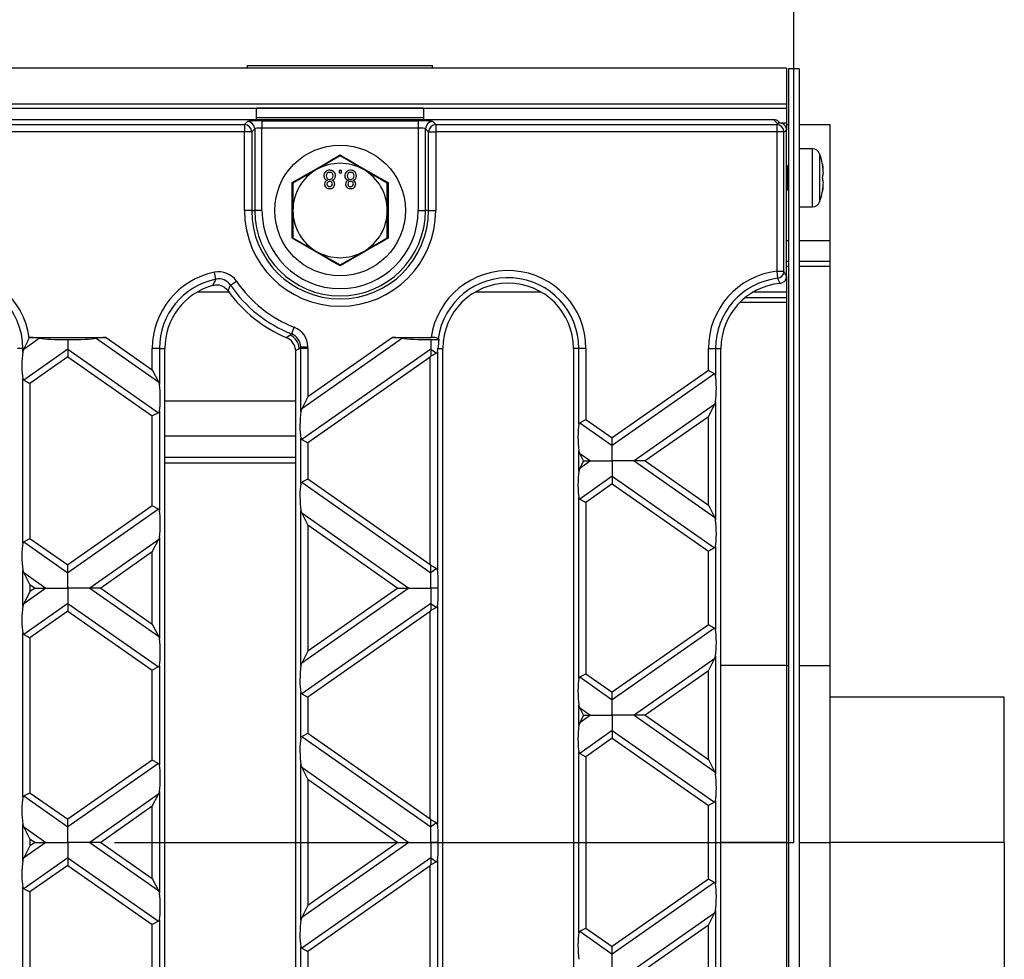
# Model space of a CAD drawing. Units: millimetres. Extents: x 70 to 4130, y 70 to 2900.
# Drawn here: x 1480 to 1615, y 353 to 482 of the extents above; entities that cross this region are included whole.
import ezdxf

# ---------------------------------------------------------------- set-up
doc = ezdxf.new("R2010")
doc.units = ezdxf.units.MM
doc.header["$LTSCALE"] = 10
doc.linetypes.add('CENTERX2', pattern=[20.32, 12.7, -2.54, 2.54, -2.54])
doc.layers.add('HAURATON_CENTERLINE', color=60, linetype='CENTERX2')
doc.layers.add('HAURATON_DIMENSIONING', color=1, linetype='Continuous')
doc.layers.add('HAURATON_PRODUCT_CONTOUR', color=7, linetype='Continuous', lineweight=25)
doc.styles.add('SLDTEXTSTYLE2', font='ARIAL.TTF', dxfattribs={"width": 0.948})
doc.dimstyles.new('SLDDIMSTYLE0', dxfattribs={"dimtxt": 35, "dimasz": 35, "dimexe": 0, "dimexo": 0.0625, "dimgap": 8.75, "dimtad": 1, "dimdec": 0, "dimrnd": 1e-09, "dimzin": 12, "dimdsep": 46, "dimtxsty": 'SLDTEXTSTYLE2', "dimsah": 1, "dimcen": 0.09, "dimadec": 0, "dimazin": 3, "dimtfac": 1, "dimtdec": 0, "dimtofl": 0, "dimtmove": 0, "dimatfit": 3, "dimfxl": 1, "dimfrac": 2, "dimtolj": 1, "dimtzin": 12, "dimarcsym": 0})

# ---------------------------------------------------------------- blocks, each defined once
blk = doc.blocks.new('_D_10')
at = {"layer": 'HAURATON_DIMENSIONING'}
for p, q in [((1296.25, 701.51), (1376.46, 701.51)), ((1376.46, 631.76), (1296.25, 631.76)), ((1086.35, 369), (1086.35, 627.8)), ((1586.35, 369), (1586.35, 627.8)), ((1086.35, 617.8), (1586.35, 617.8))]:
    blk.add_line(p, q, dxfattribs=at)
for centre, start, end in [((1296.25, 666.63), 90, 270), ((1376.46, 666.63), 270, 90)]:
    blk.add_arc(centre, 34.88, start, end, dxfattribs=at)
for points in [[(1086.35, 617.8), (1121.35, 612.42), (1121.35, 623.19)], [(1586.35, 617.8), (1551.35, 623.19), (1551.35, 612.42)]]:
    blk.add_solid(points, dxfattribs=at)
at = {"layer": 'HAURATON_DIMENSIONING', "insert": (1296.25, 684.89), "char_height": 35, "attachment_point": 1, "style": 'SLDTEXTSTYLE2'}
blk.add_mtext('500', dxfattribs=at)

msp = doc.modelspace()

# ---------------------------------------------------------------- linework, layer by layer
at = {"layer": 'HAURATON_CENTERLINE'}
msp.add_line((1086.35, 369), (1586.35, 369), dxfattribs=at)
at = {"layer": 'HAURATON_PRODUCT_CONTOUR'}
for p, q in [((1585.35, 475.61), (1087.35, 475.61)), ((1511.1, 475.95), (1536.6, 475.95)), ((1511.1, 475.61), (1511.1, 475.95)), ((1536.6, 475.61), (1536.6, 475.95)), ((1585.35, 475.61), (1585.35, 470.62)), ((1585.6, 475.5), (1585.6, 262.5)), ((1587.1, 475.5), (1585.6, 475.5)), ((1587.1, 475.5), (1587.1, 262.5)), ((1585.35, 470.62), (1087.35, 470.62)), ((1160.35, 470.07), (1512.35, 470.07)), ((1535.35, 470.11), (1512.35, 470.11)), ((1512.35, 470.07), (1512.35, 470.11)), ((1512.35, 470.1), (1535.35, 470.1)), ((1512.35, 468.5), (1512.35, 470.07)), ((1535.35, 470.11), (1535.35, 470.07)), ((1535.35, 470.07), (1585.35, 470.07)), ((1535.35, 470.07), (1535.35, 468.5)), ((1585.35, 470.62), (1585.35, 470.07)), ((1585.35, 470.07), (1585.35, 468.07)), ((1583.58, 468.5), (1089.13, 468.5)), ((1510.67, 467.82), (1511.09, 468.24)), ((1512.35, 468.8), (1535.35, 468.8)), ((1513.09, 468.34), (1534.61, 468.34)), ((1513.09, 468.34), (1513.09, 467.35)), ((1534.61, 468.34), (1534.61, 467.35)), ((1536.61, 468.24), (1537.03, 467.82)), ((1583.58, 468.5), (1584.16, 467.92)), ((1584.47, 468.03), (1584.29, 468.21)), ((1584.42, 468.07), (1585.35, 468.07)), ((1585.35, 468.07), (1585.35, 467.04)), ((1162.03, 467.82), (1510.67, 467.82)), ((1510.67, 466.82), (1162.03, 466.82)), ((1510.67, 467.82), (1510.67, 466.82)), ((1510.67, 456), (1510.67, 466.82)), ((1511.67, 466.82), (1510.67, 466.82)), ((1512.09, 467.25), (1511.67, 466.82)), ((1511.67, 466.82), (1511.67, 456)), ((1512.09, 467.25), (1512.09, 456)), ((1513.09, 456), (1513.09, 467.35)), ((1534.61, 467.35), (1513.09, 467.35)), ((1534.61, 467.35), (1534.61, 456)), ((1536.04, 466.82), (1535.61, 467.25)), ((1535.61, 456), (1535.61, 467.25)), ((1536.04, 466.82), (1537.03, 466.82)), ((1536.04, 456), (1536.04, 466.82)), ((1537.03, 467.82), (1537.03, 466.82)), ((1537.03, 467.82), (1584, 467.82)), ((1537.03, 466.82), (1537.03, 456)), ((1584, 466.82), (1537.03, 466.82)), ((1584.16, 467.92), (1584, 467.82)), ((1584, 467.82), (1584, 466.82)), ((1584, 466.82), (1584, 447.65)), ((1584.99, 466.82), (1584, 466.82)), ((1584.99, 466.82), (1585.35, 467.04)), ((1584.99, 447.65), (1584.99, 466.82)), ((1585.6, 467.8), (1585.35, 467.8)), ((1585.35, 446.96), (1585.35, 467.04)), ((1591.35, 467.8), (1587.1, 467.8)), ((1591.35, 451.8), (1591.35, 467.8)), ((1588.9, 464.5), (1587.1, 464.5)), ((1588.9, 464.5), (1588.9, 456.5)), ((1523.85, 463.51), (1520.6, 461.63)), ((1523.85, 463.65), (1523.85, 463.51)), ((1527.1, 461.63), (1523.85, 463.51)), ((1589.91, 463.8), (1589.91, 457.21)), ((1520.6, 461.63), (1517.35, 459.76)), ((1524.02, 461.5), (1523.7, 461.5)), ((1523.7, 461.5), (1523.7, 461.18)), ((1523.7, 461.18), (1524.02, 461.18)), ((1524.02, 461.18), (1524.02, 461.5)), ((1530.35, 459.76), (1527.1, 461.63)), ((1585.46, 462.05), (1585.35, 462.05)), ((1585.6, 462.29), (1585.46, 462.05)), ((1585.46, 462.05), (1585.46, 458.95)), ((1590.36, 461.75), (1590.42, 461.75)), ((1517.35, 459.76), (1517.23, 459.83)), ((1530.47, 459.83), (1530.35, 459.76)), ((1517.35, 459.76), (1517.35, 456)), ((1530.35, 456), (1530.35, 459.76)), ((1585.35, 458.95), (1585.46, 458.95)), ((1585.46, 458.95), (1585.6, 458.72)), ((1590.36, 459.26), (1590.42, 459.26)), ((1511.67, 456), (1510.67, 456)), ((1511.67, 456), (1512.09, 456)), ((1513.09, 456), (1512.09, 456)), ((1517.35, 456), (1517.35, 452.25)), ((1530.35, 452.25), (1530.35, 456)), ((1534.61, 456), (1535.61, 456)), ((1536.04, 456), (1535.61, 456)), ((1536.04, 456), (1537.03, 456)), ((1587.1, 456.5), (1588.9, 456.5)), ((1517.35, 452.25), (1517.23, 452.18)), ((1517.35, 452.25), (1520.6, 450.37)), ((1527.1, 450.37), (1530.35, 452.25)), ((1530.47, 452.18), (1530.35, 452.25)), ((1585.6, 451.8), (1585.35, 451.8)), ((1591.35, 451.8), (1587.1, 451.8)), ((1591.35, 449), (1591.35, 451.8)), ((1520.6, 450.37), (1523.85, 448.5)), ((1523.85, 448.5), (1527.1, 450.37)), ((1585.35, 449), (1585.6, 449)), ((1587.1, 449), (1591.35, 449)), ((1591.35, 448.33), (1591.35, 449)), ((1523.85, 448.5), (1523.85, 448.36)), ((1584, 447.65), (1584.99, 447.65)), ((1584, 447.65), (1584.12, 446.67)), ((1585.35, 448.33), (1585.6, 448.33)), ((1587.1, 448.33), (1591.35, 448.33)), ((1591.35, 393.33), (1591.35, 448.33)), ((1506.73, 446.54), (1506.53, 447.5)), ((1508.76, 445.72), (1509.57, 446.27)), ((1585.35, 446.96), (1585.35, 444.8)), ((1506.29, 445.67), (1506.74, 445.75)), ((1504.21, 444.8), (1508.5, 444.8)), ((1542.51, 444.8), (1551.49, 444.8)), ((1579.66, 444.02), (1585.35, 444.02)), ((1580.81, 444.8), (1585.35, 444.8)), ((1585.35, 444.8), (1585.35, 444.02)), ((1585.35, 444.02), (1585.35, 443.33)), ((1585.35, 443.33), (1578.9, 443.33)), ((1585.35, 443.33), (1585.35, 393.33)), ((1517.19, 439), (1517.54, 439.92)), ((1482.46, 438.42), (1480.26, 436.87)), ((1481.08, 438.5), (1481.02, 438.46)), ((1481.08, 438.5), (1491.62, 438.5)), ((1486.35, 438.26), (1486.35, 436.91)), ((1490.24, 438.42), (1498.85, 432.39)), ((1491.62, 438.5), (1497.98, 434.05)), ((1516.96, 438.83), (1516.49, 438.49)), ((1517.19, 439), (1516.96, 438.83)), ((1532.46, 438.42), (1518.56, 428.68)), ((1531.08, 438.5), (1519.42, 430.34)), ((1531.08, 438.5), (1536.39, 438.5)), ((1536.35, 438.26), (1536.35, 436.91)), ((1537.36, 438.36), (1537.46, 438.24)), ((1480.14, 437), (1479.4, 437)), ((1480.33, 437), (1480.14, 437)), ((1480.14, 436.5), (1480.14, 437)), ((1480.33, 437), (1480.26, 436.87)), ((1486.35, 436.91), (1480.26, 432.64)), ((1486.35, 436.91), (1486.35, 435.85)), ((1486.35, 436.91), (1498.85, 428.16)), ((1497.98, 434.05), (1497.98, 437)), ((1498.97, 437), (1497.98, 437)), ((1498.97, 437), (1498.97, 432.02)), ((1498.97, 437), (1499.7, 437)), ((1499.7, 301), (1499.7, 437)), ((1518.2, 437), (1518.44, 437.21)), ((1518.44, 437), (1518.2, 437)), ((1518.44, 437.21), (1519.42, 437.23)), ((1519.42, 437), (1518.44, 437)), ((1518.44, 428.31), (1518.44, 437)), ((1536.35, 436.91), (1518.56, 424.45)), ((1519.42, 437), (1519.42, 430.34)), ((1536.35, 436.91), (1536.35, 435.94)), ((1536.35, 436.91), (1537.15, 436.35)), ((1537.33, 437), (1538, 437)), ((1538, 301), (1538, 437)), ((1556.74, 437), (1556, 437)), ((1556, 437), (1556, 301)), ((1557.72, 437), (1556.74, 437)), ((1556.74, 426.58), (1556.74, 437)), ((1557.72, 437), (1557.72, 427.23)), ((1574.58, 433.95), (1574.58, 437)), ((1574.58, 437), (1575.57, 437)), ((1575.57, 437), (1575.57, 433.3)), ((1575.57, 437), (1576.3, 437)), ((1576.3, 301), (1576.3, 437)), ((1486.35, 435.85), (1481.12, 432.19)), ((1486.35, 435.85), (1497.98, 427.71)), ((1517.7, 436.67), (1517.7, 301.34)), ((1536.28, 435.8), (1519.42, 424)), ((1536.28, 435.8), (1536.35, 435.94)), ((1536.28, 407.24), (1536.28, 435.8)), ((1537.15, 436.35), (1536.35, 435.94)), ((1537.27, 436.56), (1537.27, 406.48)), ((1497.98, 434.05), (1498.85, 432.39)), ((1480.14, 410.19), (1480.14, 432.85)), ((1574.58, 433.95), (1561.35, 424.69)), ((1575.45, 433.5), (1561.35, 423.63)), ((1575.45, 433.5), (1574.58, 433.95)), ((1480.26, 432.64), (1481.12, 432.19)), ((1481.12, 432.19), (1481.12, 410.85)), ((1498.85, 432.39), (1498.97, 432.02)), ((1519.42, 430.34), (1518.56, 428.68)), ((1499.7, 429.78), (1517.7, 429.78)), ((1575.45, 429.27), (1564.37, 421.52)), ((1574.58, 427.61), (1575.45, 429.27)), ((1575.57, 429.64), (1575.57, 413.39)), ((1498.85, 428.16), (1497.98, 427.71)), ((1497.98, 415.33), (1497.98, 427.71)), ((1498.97, 428.36), (1498.97, 414.67)), ((1574.58, 427.61), (1565.88, 421.52)), ((1574.58, 415.43), (1574.58, 427.61)), ((1556.86, 426.78), (1557.72, 427.23)), ((1556.86, 426.78), (1561.35, 423.63)), ((1557.72, 427.23), (1561.35, 424.69)), ((1499.7, 424.97), (1517.7, 424.97)), ((1518.44, 418.39), (1518.44, 424.65)), ((1561.35, 423.63), (1561.35, 424.69)), ((1518.56, 424.45), (1519.42, 424)), ((1519.42, 424), (1519.42, 419.04)), ((1561.35, 421.52), (1561.35, 423.63)), ((1517.7, 422), (1499.7, 422)), ((1556.74, 420.12), (1556.74, 422.92)), ((1556.86, 422.55), (1556.74, 422.92)), ((1557.39, 421.52), (1556.86, 422.55)), ((1556.86, 422.55), (1558.33, 421.52)), ((1499.7, 421.27), (1517.7, 421.27)), ((1557.39, 421.52), (1556.86, 420.49)), ((1558.33, 421.52), (1556.86, 420.49)), ((1557.39, 421.52), (1558.33, 421.52)), ((1558.33, 421.52), (1561.35, 421.52)), ((1564.37, 421.52), (1561.35, 421.52)), ((1561.35, 421.52), (1561.35, 419.41)), ((1565.88, 421.52), (1564.37, 421.52)), ((1564.37, 421.52), (1575.45, 413.76)), ((1565.88, 421.52), (1574.58, 415.43)), ((1556.86, 420.49), (1556.74, 420.12)), ((1561.35, 419.41), (1556.86, 416.26)), ((1561.35, 419.41), (1561.35, 418.35)), ((1561.35, 419.41), (1575.45, 409.54)), ((1518.56, 418.59), (1519.42, 419.04)), ((1518.56, 418.59), (1536.35, 406.13)), ((1519.42, 419.04), (1536.28, 407.24)), ((1561.35, 418.35), (1557.72, 415.81)), ((1561.35, 418.35), (1574.58, 409.08)), ((1556.74, 391.57), (1556.74, 416.46)), ((1497.98, 415.33), (1486.35, 407.19)), ((1498.85, 414.88), (1497.98, 415.33)), ((1556.86, 416.26), (1557.72, 415.81)), ((1557.72, 415.81), (1557.72, 392.22)), ((1574.58, 415.43), (1575.45, 413.76)), ((1498.85, 414.88), (1486.35, 406.13)), ((1518.44, 393.3), (1518.44, 414.73)), ((1518.56, 414.36), (1518.44, 414.73)), ((1519.42, 412.7), (1518.56, 414.36)), ((1518.56, 414.36), (1533.33, 404.01)), ((1575.45, 413.76), (1575.57, 413.39)), ((1519.42, 412.7), (1531.82, 404.01)), ((1519.42, 412.7), (1519.42, 395.33)), ((1498.97, 411.02), (1498.97, 397.01)), ((1480.26, 410.4), (1481.12, 410.85)), ((1480.26, 410.4), (1486.35, 406.13)), ((1481.12, 410.85), (1486.35, 407.19)), ((1498.85, 410.65), (1489.37, 404.01)), ((1497.98, 408.99), (1498.85, 410.65)), ((1575.57, 409.74), (1575.57, 398.29)), ((1497.98, 408.99), (1490.88, 404.01)), ((1497.98, 399.04), (1497.98, 408.99)), ((1575.45, 409.54), (1574.58, 409.08)), ((1574.58, 398.94), (1574.58, 409.08)), ((1486.35, 406.13), (1486.35, 407.19)), ((1536.28, 407.24), (1536.35, 407.1)), ((1537.15, 406.69), (1536.35, 407.1)), ((1536.35, 406.13), (1536.35, 407.1)), ((1480.14, 401.49), (1480.14, 406.54)), ((1480.26, 406.17), (1480.14, 406.54)), ((1481.12, 404.5), (1480.26, 406.17)), ((1480.26, 406.17), (1483.33, 404.01)), ((1486.35, 404.01), (1486.35, 406.13)), ((1537.15, 406.69), (1536.35, 406.13)), ((1536.35, 404.01), (1536.35, 406.13)), ((1481.12, 404.5), (1481.12, 403.52)), ((1481.12, 404.5), (1481.82, 404.01)), ((1483.33, 404.01), (1480.26, 401.86)), ((1481.12, 403.52), (1480.26, 401.86)), ((1481.82, 404.01), (1481.12, 403.52)), ((1481.82, 404.01), (1483.33, 404.01)), ((1483.33, 404.01), (1486.35, 404.01)), ((1489.37, 404.01), (1486.35, 404.01)), ((1486.35, 404.01), (1486.35, 401.9)), ((1490.88, 404.01), (1489.37, 404.01)), ((1489.37, 404.01), (1498.85, 397.38)), ((1490.88, 404.01), (1497.98, 399.04)), ((1533.33, 404.01), (1518.56, 393.67)), ((1531.82, 404.01), (1519.42, 395.33)), ((1531.82, 404.01), (1533.33, 404.01)), ((1533.33, 404.01), (1536.35, 404.01)), ((1537.37, 404.01), (1536.35, 404.01)), ((1536.35, 404.01), (1536.35, 401.9)), ((1486.35, 401.9), (1480.26, 397.63)), ((1486.35, 401.9), (1486.35, 400.84)), ((1486.35, 401.9), (1498.85, 393.15)), ((1536.35, 401.9), (1518.56, 389.44)), ((1536.35, 401.9), (1536.35, 400.93)), ((1536.35, 401.9), (1537.15, 401.34)), ((1537.27, 401.55), (1537.27, 371.47)), ((1486.35, 400.84), (1481.12, 397.18)), ((1486.35, 400.84), (1497.98, 392.7)), ((1536.28, 400.79), (1519.42, 388.99)), ((1536.28, 400.79), (1536.35, 400.93)), ((1536.28, 372.23), (1536.28, 400.79)), ((1537.15, 401.34), (1536.35, 400.93)), ((1497.98, 399.04), (1498.85, 397.38)), ((1574.58, 398.94), (1561.35, 389.68)), ((1575.45, 398.49), (1574.58, 398.94)), ((1480.14, 375.18), (1480.14, 397.84)), ((1480.26, 397.63), (1481.12, 397.18)), ((1575.45, 398.49), (1561.35, 388.62)), ((1481.12, 397.18), (1481.12, 375.84)), ((1498.85, 397.38), (1498.97, 397.01)), ((1519.42, 395.33), (1518.56, 393.67)), ((1575.45, 394.26), (1564.37, 386.51)), ((1574.58, 392.6), (1575.45, 394.26)), ((1575.45, 394.26), (1575.57, 394.63)), ((1575.57, 394.63), (1575.57, 378.38)), ((1498.85, 393.15), (1497.98, 392.7)), ((1497.98, 380.32), (1497.98, 392.7)), ((1498.97, 393.35), (1498.97, 379.66)), ((1556.86, 391.77), (1557.72, 392.22)), ((1557.72, 392.22), (1561.35, 389.68)), ((1574.58, 392.6), (1565.88, 386.51)), ((1574.58, 380.42), (1574.58, 392.6)), ((1585.35, 393.33), (1576.3, 393.33)), ((1585.35, 393.33), (1585.35, 369)), ((1585.35, 393.33), (1585.6, 393.33)), ((1587.1, 393.33), (1591.35, 393.33)), ((1591.35, 369), (1591.35, 393.33)), ((1556.86, 391.77), (1561.35, 388.62)), ((1518.44, 383.37), (1518.44, 389.64)), ((1518.56, 389.44), (1519.42, 388.99)), ((1561.35, 388.62), (1561.35, 389.68)), ((1519.42, 388.99), (1519.42, 384.03)), ((1561.35, 386.51), (1561.35, 388.62)), ((1615.35, 389), (1591.35, 389)), ((1615.35, 369), (1615.35, 389)), ((1556.74, 385.11), (1556.74, 387.91)), ((1556.86, 387.54), (1556.74, 387.91)), ((1557.39, 386.51), (1556.86, 387.54)), ((1556.86, 387.54), (1558.33, 386.51)), ((1556.86, 385.48), (1556.74, 385.11)), ((1557.39, 386.51), (1556.86, 385.48)), ((1558.33, 386.51), (1556.86, 385.48)), ((1557.39, 386.51), (1558.33, 386.51)), ((1558.33, 386.51), (1561.35, 386.51)), ((1564.37, 386.51), (1561.35, 386.51)), ((1561.35, 386.51), (1561.35, 384.39)), ((1565.88, 386.51), (1564.37, 386.51)), ((1564.37, 386.51), (1575.45, 378.75)), ((1565.88, 386.51), (1574.58, 380.42)), ((1518.56, 383.58), (1519.42, 384.03)), ((1519.42, 384.03), (1536.28, 372.23)), ((1561.35, 384.39), (1556.86, 381.25)), ((1561.35, 384.39), (1561.35, 383.34)), ((1561.35, 384.39), (1575.45, 374.53)), ((1518.56, 383.58), (1536.35, 371.12)), ((1561.35, 383.34), (1557.72, 380.8)), ((1561.35, 383.34), (1574.58, 374.07)), ((1556.74, 356.56), (1556.74, 381.45)), ((1556.86, 381.25), (1557.72, 380.8)), ((1497.98, 380.32), (1486.35, 372.18)), ((1498.85, 379.87), (1486.35, 371.12)), ((1498.85, 379.87), (1497.98, 380.32)), ((1557.72, 380.8), (1557.72, 357.21)), ((1574.58, 380.42), (1575.45, 378.75)), ((1518.44, 358.29), (1518.44, 379.72)), ((1518.56, 379.35), (1518.44, 379.72)), ((1519.42, 377.69), (1518.56, 379.35)), ((1518.56, 379.35), (1533.33, 369)), ((1575.45, 378.75), (1575.57, 378.38)), ((1519.42, 377.69), (1519.42, 360.32)), ((1519.42, 377.69), (1531.82, 369)), ((1480.26, 375.39), (1481.12, 375.84)), ((1481.12, 375.84), (1486.35, 372.18)), ((1498.97, 376.01), (1498.97, 362)), ((1480.26, 375.39), (1486.35, 371.12)), ((1498.85, 375.64), (1489.37, 369)), ((1497.98, 373.98), (1498.85, 375.64)), ((1575.45, 374.53), (1574.58, 374.07)), ((1575.57, 374.73), (1575.57, 363.28)), ((1497.98, 373.98), (1490.88, 369)), ((1497.98, 364.03), (1497.98, 373.98)), ((1574.58, 363.93), (1574.58, 374.07)), ((1486.35, 371.12), (1486.35, 372.18)), ((1536.28, 372.23), (1536.35, 372.09)), ((1537.15, 371.68), (1536.35, 372.09)), ((1536.35, 371.12), (1536.35, 372.09)), ((1537.15, 371.68), (1536.35, 371.12)), ((1480.14, 366.48), (1480.14, 371.53)), ((1480.26, 371.16), (1480.14, 371.53)), ((1481.12, 369.49), (1480.26, 371.16)), ((1480.26, 371.16), (1483.33, 369)), ((1486.35, 369), (1486.35, 371.12)), ((1536.35, 369), (1536.35, 371.12)), ((1483.33, 369), (1480.26, 366.85)), ((1481.12, 369.49), (1481.12, 368.51)), ((1481.12, 369.49), (1481.82, 369)), ((1481.82, 369), (1481.12, 368.51)), ((1481.82, 369), (1483.33, 369)), ((1483.33, 369), (1486.35, 369)), ((1489.37, 369), (1486.35, 369)), ((1486.35, 369), (1486.35, 366.89)), ((1490.88, 369), (1489.37, 369)), ((1489.37, 369), (1498.85, 362.37)), ((1490.88, 369), (1497.98, 364.03)), ((1533.33, 369), (1518.56, 358.66)), ((1531.82, 369), (1519.42, 360.32)), ((1531.82, 369), (1533.33, 369)), ((1533.33, 369), (1536.35, 369)), ((1537.37, 369), (1536.35, 369)), ((1536.35, 369), (1536.35, 366.89)), ((1585.35, 369), (1576.3, 369)), ((1585.35, 369), (1585.6, 369)), ((1585.35, 369), (1585.35, 344.68)), ((1587.1, 369), (1591.35, 369)), ((1615.35, 369), (1591.35, 369)), ((1591.35, 344.68), (1591.35, 369)), ((1615.35, 369), (1615.35, 349)), ((1481.12, 368.51), (1480.26, 366.85)), ((1486.35, 366.89), (1480.26, 362.62)), ((1486.35, 366.89), (1486.35, 365.83)), ((1486.35, 366.89), (1498.85, 358.14)), ((1536.35, 366.89), (1518.56, 354.43)), ((1536.35, 366.89), (1536.35, 365.92)), ((1536.35, 366.89), (1537.15, 366.33)), ((1537.15, 366.33), (1536.35, 365.92)), ((1537.27, 366.54), (1537.27, 336.46)), ((1486.35, 365.83), (1481.12, 362.17)), ((1486.35, 365.83), (1497.98, 357.69)), ((1536.28, 365.78), (1519.42, 353.98)), ((1536.28, 365.78), (1536.35, 365.92)), ((1536.28, 337.21), (1536.28, 365.78)), ((1497.98, 364.03), (1498.85, 362.37)), ((1574.58, 363.93), (1561.35, 354.67)), ((1575.45, 363.48), (1574.58, 363.93)), ((1480.14, 340.17), (1480.14, 362.83)), ((1480.26, 362.62), (1481.12, 362.17)), ((1481.12, 362.17), (1481.12, 340.83)), ((1498.85, 362.37), (1498.97, 362)), ((1575.45, 363.48), (1561.35, 353.61)), ((1519.42, 360.32), (1518.56, 358.66)), ((1575.57, 359.62), (1575.57, 343.37)), ((1498.85, 358.14), (1497.98, 357.69)), ((1498.97, 358.34), (1498.97, 344.65)), ((1518.56, 358.66), (1518.44, 358.29)), ((1575.45, 359.25), (1564.37, 351.5)), ((1574.58, 357.59), (1575.45, 359.25)), ((1497.98, 345.31), (1497.98, 357.69)), ((1556.86, 356.76), (1557.72, 357.21)), ((1556.86, 356.76), (1561.35, 353.61)), ((1557.72, 357.21), (1561.35, 354.67)), ((1574.58, 357.59), (1565.88, 351.5)), ((1574.58, 345.41), (1574.58, 357.59)), ((1518.44, 348.36), (1518.44, 354.63)), ((1518.56, 354.43), (1519.42, 353.98)), ((1561.35, 353.61), (1561.35, 354.67)), ((1519.42, 353.98), (1519.42, 349.02)), ((1561.35, 351.5), (1561.35, 353.61))]:
    msp.add_line(p, q, dxfattribs=at)
at = {"layer": 'HAURATON_PRODUCT_CONTOUR', "flags": 128}
for points in [[(1517.23, 459.83), (1517.57, 460.02), (1518.25, 460.41), (1518.93, 460.8), (1519.87, 461.34), (1520.82, 461.88), (1521.79, 462.44), (1522.75, 463.01), (1523.85, 463.65)], [(1523.85, 463.65), (1524.19, 463.45), (1524.86, 463.06), (1525.55, 462.66), (1526.48, 462.12), (1527.43, 461.57), (1528.4, 461.01), (1529.36, 460.46), (1530.47, 459.83)], [(1517.23, 452.18), (1517.23, 452.57), (1517.24, 453.35), (1517.24, 454.14), (1517.24, 455.22), (1517.24, 456.32), (1517.24, 457.44), (1517.24, 458.55), (1517.23, 459.83)], [(1530.47, 459.83), (1530.47, 459.44), (1530.47, 458.66), (1530.46, 457.87), (1530.46, 456.78), (1530.46, 455.69), (1530.46, 454.57), (1530.47, 453.46), (1530.47, 452.18)], [(1523.85, 448.36), (1523.52, 448.55), (1522.84, 448.95), (1522.16, 449.35), (1521.22, 449.89), (1520.27, 450.44), (1519.31, 451), (1518.34, 451.55), (1517.23, 452.18)], [(1530.47, 452.18), (1530.14, 451.99), (1529.46, 451.6), (1528.77, 451.21), (1527.83, 450.67), (1526.88, 450.12), (1525.92, 449.56), (1524.95, 449), (1523.85, 448.36)], [(1508.42, 444.93), (1508.63, 445.43), (1508.76, 445.72)], [(1480.26, 436.87), (1480.16, 436.6), (1480.14, 436.5)], [(1517.67, 437.04), (1517.68, 436.99), (1517.7, 436.67)], [(1537.27, 436.56), (1537.22, 436.42), (1537.15, 436.35)], [(1518.56, 428.68), (1518.49, 428.51), (1518.44, 428.31)], [(1575.45, 429.27), (1575.55, 429.54), (1575.57, 429.64)], [(1498.97, 428.36), (1498.92, 428.22), (1498.85, 428.16)], [(1556.74, 426.58), (1556.79, 426.72), (1556.86, 426.78)], [(1518.44, 424.65), (1518.48, 424.52), (1518.56, 424.45)], [(1518.44, 418.39), (1518.49, 418.53), (1518.56, 418.59)], [(1498.85, 410.65), (1498.95, 410.92), (1498.97, 411.02)], [(1480.14, 410.19), (1480.19, 410.33), (1480.26, 410.4)], [(1575.57, 409.74), (1575.52, 409.6), (1575.45, 409.54)], [(1480.26, 401.86), (1480.16, 401.59), (1480.14, 401.49)], [(1537.27, 401.55), (1537.22, 401.41), (1537.15, 401.34)], [(1518.56, 393.67), (1518.46, 393.4), (1518.44, 393.3)], [(1498.97, 393.35), (1498.92, 393.21), (1498.85, 393.15)], [(1556.74, 391.57), (1556.79, 391.71), (1556.86, 391.77)], [(1518.44, 383.37), (1518.49, 383.52), (1518.56, 383.58)], [(1498.85, 375.64), (1498.95, 375.91), (1498.97, 376.01)], [(1480.14, 375.18), (1480.19, 375.32), (1480.26, 375.39)], [(1575.57, 374.73), (1575.52, 374.59), (1575.45, 374.53)], [(1480.26, 366.85), (1480.16, 366.58), (1480.14, 366.48)], [(1537.27, 366.54), (1537.22, 366.4), (1537.15, 366.33)], [(1575.45, 359.25), (1575.55, 359.52), (1575.57, 359.62)], [(1498.97, 358.34), (1498.92, 358.2), (1498.85, 358.14)], [(1556.74, 356.56), (1556.79, 356.7), (1556.86, 356.76)]]:
    msp.add_lwpolyline(points, dxfattribs=at)
at = {"layer": 'HAURATON_PRODUCT_CONTOUR'}
msp.add_circle((1523.85, 456), 9, dxfattribs=at)
for centre, radius, start, end in [((1511.09, 467.24), 1, 0.1836, 89.8164), ((1536.61, 467.24), 1, 90.1836, 179.8164), ((1510.67, 466.82), 1, 0.1836, 89.8164), ((1537.04, 466.82), 1, 90.1836, 179.8164), ((1583.99, 466.82), 1, 0.2357, 89.6245), ((1588.9, 463.43), 1.08, 20.3085, 90), ((1581, 460.5), 9.5, 7.5278, 20.3085), ((1523.85, 456), 6.5, 120, 180), ((1523.85, 456), 6.5, 60, 120), ((1522.37, 460.78), 0.759, 86.7897, 180.7975), ((1522.39, 460.79), 0.462, 87.2437, 183.0524), ((1522.46, 460.78), 0.756, 359.632, 93.4187), ((1522.44, 460.8), 0.453, 357.0451, 93.2557), ((1525.26, 460.78), 0.759, 86.7897, 180.7975), ((1525.28, 460.79), 0.462, 87.2437, 183.0524), ((1525.34, 460.78), 0.756, 359.632, 93.4187), ((1525.33, 460.8), 0.453, 357.0451, 93.2557), ((1523.85, 456), 6.5, 0, 60), ((1588.61, 461.5), 1.82, 7.7043, 22.5579), ((1581.06, 460.6), 9.38, 3.2017, 9.8316), ((1522.23, 460.73), 0.615, 176.6593, 256.9068), ((1522.22, 459.64), 0.508, 104.7406, 180.8044), ((1522.39, 460.74), 0.453, 177.1014, 272.6569), ((1522.38, 459.65), 0.353, 84.3713, 181.6472), ((1522.43, 460.75), 0.464, 267.009, 2.7552), ((1522.45, 459.65), 0.346, 359.6162, 95.8963), ((1522.57, 460.75), 0.644, 285.9446, 2.1493), ((1522.61, 459.64), 0.511, 0.1088, 74.0605), ((1525.11, 460.73), 0.615, 176.6593, 256.9068), ((1525.1, 459.64), 0.508, 104.7406, 180.8044), ((1525.27, 460.74), 0.453, 177.1014, 272.6569), ((1525.27, 459.65), 0.353, 84.3713, 181.6472), ((1525.32, 460.75), 0.464, 267.009, 2.7552), ((1525.34, 459.65), 0.346, 359.6162, 95.8963), ((1525.46, 460.75), 0.644, 285.9446, 2.1493), ((1525.49, 459.64), 0.511, 0.1088, 74.0605), ((1587.17, 461.45), 3.26, 343.2376, 354.3871), ((1587.17, 459.56), 3.26, 5.6129, 16.7624), ((1581.06, 460.41), 9.38, 350.1684, 356.7983), ((1522.35, 459.65), 0.647, 181.2302, 274.8406), ((1522.38, 459.64), 0.35, 180.7861, 275.6696), ((1522.44, 459.65), 0.356, 265.4736, 0.5127), ((1522.46, 459.66), 0.654, 265.1088, 358.8924), ((1525.24, 459.65), 0.647, 181.2302, 274.8406), ((1525.26, 459.64), 0.35, 180.7861, 275.6696), ((1525.35, 459.66), 0.654, 265.1088, 358.8924), ((1525.33, 459.65), 0.356, 265.4736, 0.5127), ((1581, 460.5), 9.5, 339.6915, 352.4722), ((1588.61, 459.5), 1.82, 337.4421, 352.2957), ((1588.9, 457.58), 1.08, 270, 339.6915), ((1523.85, 456), 13.18, 180, 0), ((1523.85, 456), 12.18, 180, 0), ((1523.85, 456), 11.76, 180, 0), ((1523.85, 456), 10.76, 180, 0), ((1523.85, 456), 6.5, 180, 240), ((1523.85, 456), 6.5, 300, 0), ((1523.85, 456), 6.5, 240, 300), ((1470.4, 437), 10.72, 7.8316, 180), ((1547, 437), 10.72, 0, 171.957), ((1585.3, 437), 10.72, 96.9852, 180), ((1583.99, 447.67), 1.01, 277.4546, 358.7862), ((1435.18, 369.11), 169.15, 27.401, 27.6631), ((1470.4, 437), 9.74, 0, 180), ((1508.7, 437), 10.72, 101.6669, 180), ((1508.7, 437), 9.74, 101.6669, 180), ((1531.69, 433.14), 28.33, 151.7654, 153.7325), ((1507.13, 444.61), 2.95, 34.2134, 101.7259), ((1507.15, 444.65), 1.93, 33.5322, 102.4071), ((1523.85, 456), 17.28, 214.2723, 248.5921), ((1547, 437), 9.74, 0, 172.0041), ((1585.3, 437), 9.74, 96.9852, 180), ((1503.22, 407.37), 89.94, 25.4103, 25.9075), ((1584.36, 446.95), 0.994, 275.6754, 0.318), ((1508.7, 437), 9, 105.5594, 180), ((1506.82, 443.78), 1.96, 35.5482, 92.2262), ((1523.85, 456), 19, 215.6685, 247.2191), ((1523.85, 456), 18.26, 214.2723, 248.5921), ((1547, 437), 9, 0, 180), ((1585.3, 437), 9, 95.3941, 180), ((1516.47, 437.17), 2.95, 1.1386, 68.6511), ((1459.29, 447.94), 23.71, 332.5398, 336.4516), ((1515.74, 436.67), 1.96, 10.674, 67.319), ((1516.16, 436.96), 2.04, 1.2616, 66.8806), ((1516.5, 437.19), 1.93, 0.4567, 69.333), ((1536.64, 436.84), 1.68, 64.4288, 98.5549), ((1579.51, 432.94), 42.38, 172.816, 174.4968), ((1476.57, 498.56), 74.31, 303.6078, 304.0701), ((1508.7, 437), 9.74, 0, 1.1976), ((1508.7, 437), 10.72, 0, 1.1976), ((1480.41, 432.87), 0.278, 185.1134, 235.3423), ((1575.29, 433.27), 0.278, 5.1134, 55.3423), ((1557.01, 416.48), 0.272, 184.4879, 235.9678), ((1498.69, 414.65), 0.278, 5.1134, 55.3423), ((1536.99, 406.46), 0.272, 4.4879, 55.9678), ((1480.41, 397.86), 0.278, 185.1134, 235.3423), ((1575.29, 398.27), 0.272, 4.4879, 55.9678), ((1518.71, 389.67), 0.278, 185.1134, 235.3423), ((1557.01, 381.47), 0.272, 184.4879, 235.9678), ((1498.69, 379.64), 0.278, 5.1134, 55.3423), ((1536.99, 371.45), 0.272, 4.4879, 55.9678), ((1480.41, 362.85), 0.278, 185.1134, 235.3423), ((1575.29, 363.25), 0.278, 5.1134, 55.3423), ((1518.71, 354.65), 0.272, 184.4879, 235.9678)]:
    msp.add_arc(centre, radius, start, end, dxfattribs=at)
for centre, major_axis, ratio, start_param, end_param in [((1513.09, 468.24), (2, 0), 0.052408, 1.570796, 3.089233), ((1534.61, 468.24), (2, 0), 0.052408, 0.05236, 1.570796), ((1583.58, 467.5), (0.709, -0.709), 0.997265, 1.570796, 2.357564), ((1584.16, 466.92), (0.15, 1.25), 0.15766, 0.511784, 0.664376), ((1584.35, 467.03), (-0.862, -0.517), 0.99484, 2.604169, 4.322997), ((1513.09, 467.24), (1, 0), 0.104816, 1.570796, 3.089233), ((1534.61, 467.24), (1, 0), 0.104816, 0.05236, 1.570796), ((1480.83, 438.33), (1.76, 0.03), 0.09905, 0.378721, 1.425918), ((1485.73, 438.59), (3.52, 0.05), 0.09905, 3.520313, 4.887228), ((1486.97, 438.59), (3.52, -0.05), 0.09905, 4.53755, 5.904464), ((1491.88, 438.33), (1.76, -0.03), 0.09905, 1.715674, 2.762872), ((1530.83, 438.33), (1.76, 0.03), 0.09905, 0.378721, 1.425918), ((1535.73, 438.59), (3.52, 0.05), 0.09905, 3.520313, 4.887228), ((1536.97, 438.59), (3.52, -0.05), 0.09905, 4.53755, 4.854716), ((1537.03, 438.55), (-0.04, 2.45), 0.142946, 3.763742, 4.029539), ((1480.37, 434.84), (0.04, 2.45), 0.142946, 0.827958, 2.519443), ((1575.33, 431.31), (0.04, 2.45), 0.142946, 3.969551, 5.661036), ((1498.73, 430.36), (-0.04, 2.45), 0.142946, 3.763742, 5.455227), ((1518.67, 426.64), (0.04, 2.45), 0.142946, 0.827958, 2.519443), ((1556.97, 424.59), (-0.04, 2.45), 0.142946, 0.62215, 2.313634), ((1556.97, 418.45), (0.04, 2.45), 0.142946, 0.827958, 2.519443), ((1518.67, 416.39), (-0.04, 2.45), 0.142946, 0.62215, 2.313634), ((1498.73, 412.68), (0.04, 2.45), 0.142946, 3.969551, 5.661036), ((1575.33, 411.73), (-0.04, 2.45), 0.142946, 3.763742, 5.455227), ((1480.37, 408.2), (-0.04, 2.45), 0.142946, 0.62215, 2.313634), ((1537.03, 404.49), (0.04, 2.45), 0.142946, 4.519176, 5.661036), ((1537.03, 403.54), (-0.04, 2.45), 0.142946, 3.763742, 4.905602), ((1480.37, 399.83), (0.04, 2.45), 0.142946, 0.827958, 2.519443), ((1575.33, 396.3), (0.04, 2.45), 0.142946, 3.969551, 5.661036), ((1498.73, 395.35), (-0.04, 2.45), 0.142946, 3.763742, 5.455227), ((1518.67, 391.63), (0.04, 2.45), 0.142946, 0.827958, 2.519443), ((1556.97, 389.58), (-0.04, 2.45), 0.142946, 0.62215, 2.313634), ((1556.97, 383.44), (0.04, 2.45), 0.142946, 0.827958, 2.519443), ((1518.67, 381.38), (-0.04, 2.45), 0.142946, 0.62215, 2.313634), ((1498.73, 377.67), (0.04, 2.45), 0.142946, 3.969551, 5.661036), ((1575.33, 376.72), (-0.04, 2.45), 0.142946, 3.763742, 5.455227), ((1480.37, 373.19), (-0.04, 2.45), 0.142946, 0.62215, 2.313634), ((1537.03, 369.48), (0.04, 2.45), 0.142946, 4.519176, 5.661036), ((1537.03, 368.53), (-0.04, 2.45), 0.142946, 3.763742, 4.905602), ((1480.37, 364.82), (0.04, 2.45), 0.142946, 0.827958, 2.519443), ((1575.33, 361.29), (0.04, 2.45), 0.142946, 3.969551, 5.661036), ((1498.73, 360.34), (-0.04, 2.45), 0.142946, 3.763742, 5.455227), ((1518.67, 356.62), (0.04, 2.45), 0.142946, 0.827958, 2.519443), ((1556.97, 354.57), (-0.04, 2.45), 0.142946, 0.62215, 2.313634)]:
    msp.add_ellipse(centre, major_axis=major_axis, ratio=ratio, start_param=start_param, end_param=end_param, dxfattribs=at)

# ---------------------------------------------------------------- dimensions: what is measured, and where the dimension line sits
at = {"layer": 'HAURATON_DIMENSIONING'}
dim = msp.add_linear_dim(base=(1586.35, 617.8), p1=(1086.35, 369), p2=(1586.35, 369), dimstyle='SLDDIMSTYLE0', dxfattribs=at)
dim.commit()
dim.dimension.update_dxf_attribs({"geometry": '_D_10', "text_midpoint": (1336.35, 617.8), "dimtype": 160})

doc.saveas('drawing.dxf')
